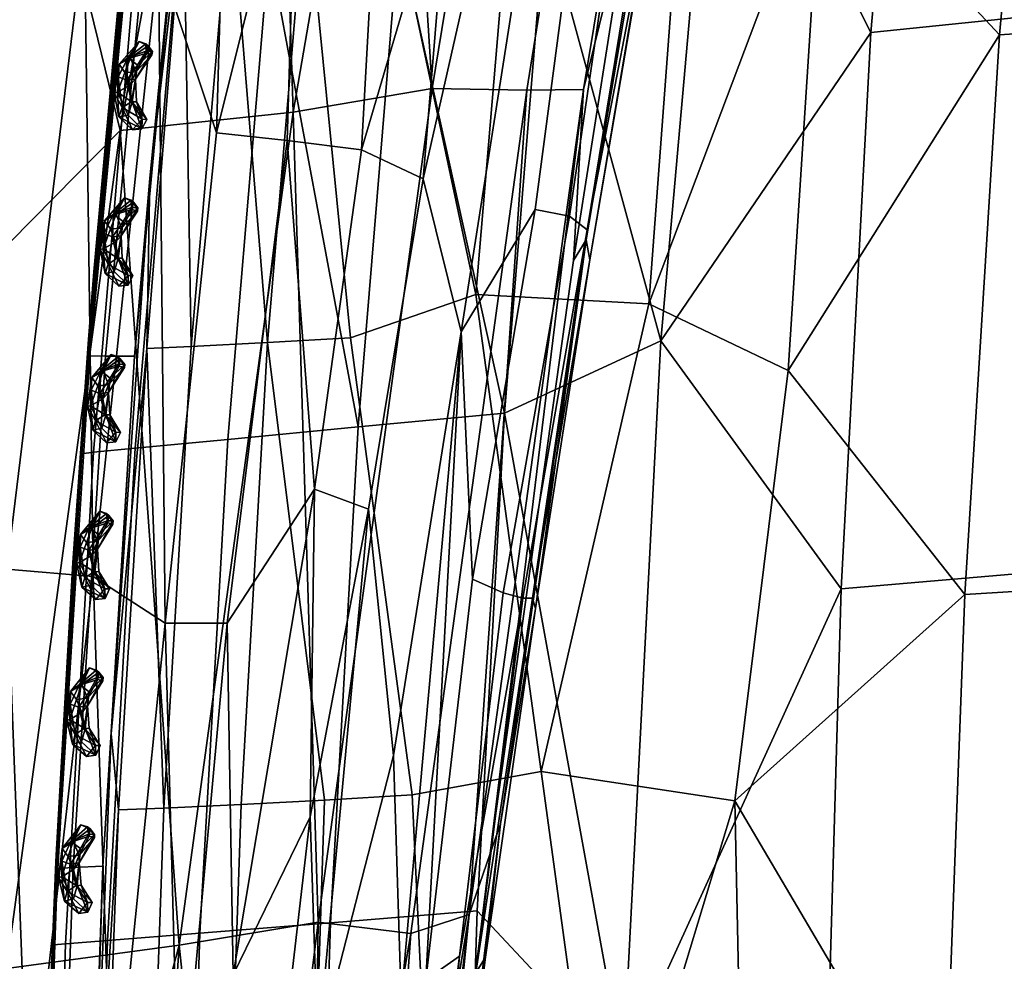
# Model space of a CAD drawing. Units: millimetres. Extents: x 1772 to 2400, y -405 to 216.
# Drawn here: x 1802 to 1841, y -151 to -114 of the extents above; entities that cross this region are included whole.
import ezdxf

# ---------------------------------------------------------------- set-up
doc = ezdxf.new("R2010")
doc.units = ezdxf.units.MM
doc.layers.add('软包', color=7, linetype='Continuous', true_color=0x000000)
doc.layers.add('默认值', color=7, linetype='Continuous', true_color=0x000000)

msp = doc.modelspace()

# ---------------------------------------------------------------- meshes
at = {"layer": '软包'}
mesh = msp.add_polyface(dxfattribs=at)
corners = [(1793.999, -98.284, 614.752), (1797.589, -110.836, 612.053), (1798.266, -83.299, 617.026), (1801.997, -83.249, 616.043), (1801.205, -110.587, 611.187), (1804.567, -111.02, 609.733), (1805.102, -91.806, 613.08), (1808.095, -92.127, 611.105), (1810.314, -98.665, 607.4), (1807.463, -112.042, 607.57), (1812.884, -106.216, 601.904), (1809.725, -118.879, 603.951), (1812.494, -119.186, 599.364), (1813.974, -87.5, 605.496), (1816.124, -106.593, 595.579), (1815.401, -119.54, 592.92), (1817.37, -88.693, 599.363), (1818.889, -107.713, 588.083), (1817.816, -120.685, 585.525), (1820.532, -88.114, 592.633), (1819.303, -126.672, 575.072), (1821.826, -110.612, 573.048), (1821.486, -104.479, 579.72), (1823.14, -88.152, 584.113), (1805.96, -118.794, 453.532), (1797.347, -127.519, 455.453), (1801.567, -100.8, 455.296), (1825.931, -109.704, 474.274), (1826.614, -108.833, 487.367), (1824.202, -123.072, 486.275), (1823.704, -123.872, 474.174), (1826.843, -109.04, 501.879), (1824.346, -123.854, 505.681), (1826.601, -108.302, 531.052), (1825.687, -107.553, 546.476), (1823.547, -122.136, 543.105), (1824.236, -122.681, 527.914), (1824.201, -106.778, 561.356), (1822.197, -121.88, 558.66), (1793.34, -109.141, 459.899), (1796.019, -93.888, 459.869), (1812.732, -118.068, 455.177), (1811.748, -87.375, 453.344), (1818.167, -117.142, 458.519), (1816.743, -94.743, 455.078), (1821.804, -94.921, 458.502), (1825.42, -95.051, 462.501), (1821.875, -117.207, 462.472), (1827.754, -95.07, 468.3), (1824.092, -117.189, 468.185), (1828.562, -94.965, 474.449), (1829.08, -94.853, 482.388), (1829.584, -94.672, 495.237), (1829.787, -94.294, 510.466), (1826.906, -108.805, 513.565), (1829.75, -93.576, 523.222), (1828.945, -92.885, 540.459), (1827.27, -92.329, 557.289), (1824.511, -89.669, 577.037), (1821.486, -104.479, 579.72), (1825.679, -91.833, 568.626), (1824.511, -89.669, 577.037), (1821.826, -110.612, 573.048), (1819.303, -126.672, 575.072), (1793.756, -128.312, 609.78)]
mesh.append_faces([[corners[k] for k in face] for face in [(0, 1, 2, 2), (3, 2, 1, 4), (4, 5, 6, 6), (7, 6, 5, 5), (8, 7, 9, 9), (10, 8, 11, 11), (10, 11, 12, 12), (13, 8, 10, 10), (14, 10, 12, 15), (16, 10, 14, 14), (17, 15, 18, 18), (19, 14, 17, 17), (20, 21, 22, 18), (23, 19, 17, 22), (24, 25, 26, 26), (27, 28, 29, 30), (28, 31, 32, 29), (33, 34, 35, 36), (34, 37, 38, 35), (26, 39, 40, 40), (41, 24, 42, 42), (43, 41, 44, 44), (45, 46, 47, 43), (46, 48, 49, 47), (27, 49, 48, 48), (27, 50, 51, 28), (28, 51, 52, 31), (31, 52, 53, 54), (54, 53, 55, 33), (33, 55, 56, 34), (34, 56, 57, 37), (58, 59, 60, 60), (7, 5, 9, 9), (8, 9, 11, 11), (23, 22, 61, 61), (37, 62, 63, 38), (60, 59, 62, 37), (64, 1, 0, 0), (14, 15, 17, 17), (18, 22, 17, 17), (25, 39, 26, 26), (30, 49, 27, 27), (32, 31, 54, 54), (36, 54, 33, 33), (24, 26, 42, 42), (41, 42, 44, 44), (43, 44, 45, 45), (27, 48, 50, 50), (37, 57, 60, 60)]])
mesh = msp.add_polyface(dxfattribs=at)
corners = [(1797.861, -137.442, 608.089), (1801.523, -135.954, 607.522), (1801.205, -110.587, 611.187), (1797.589, -110.836, 612.053), (1804.9, -136.235, 606.099), (1802.386, -158.414, 604.517), (1804.567, -111.02, 609.733), (1807.722, -138.068, 603.61), (1805.664, -158.465, 603.155), (1807.463, -112.042, 607.57), (1809.725, -118.879, 603.951), (1810.144, -138.064, 600.126), (1812.494, -119.186, 599.364), (1813.558, -132.822, 593.691), (1810.38, -151.83, 597.832), (1813.394, -145.645, 590.81), (1815.674, -133.605, 587.31), (1813.7, -154.773, 587.216), (1817.816, -120.685, 585.525), (1815.401, -119.54, 592.92), (1816.662, -143.246, 578.979), (1816.961, -152.78, 570.822), (1819.303, -126.672, 575.072), (1817.925, -152.021, 562.559), (1801.512, -151.575, 454.037), (1794.109, -151.579, 455.828), (1797.347, -127.519, 455.453), (1822.209, -137.497, 503.467), (1822.102, -137.093, 520.685), (1819.878, -151.745, 526.837), (1820.253, -151.14, 501.897), (1820.943, -136.879, 548.742), (1819.742, -136.348, 562.845), (1817.925, -152.021, 562.559), (1819.234, -151.1, 545.74), (1808.268, -150.663, 455.583), (1805.96, -118.794, 453.532), (1812.732, -118.068, 455.177), (1818.167, -117.142, 458.519), (1813.712, -149.768, 458.82), (1821.875, -117.207, 462.472), (1817.338, -150.214, 462.696), (1824.092, -117.189, 468.185), (1819.612, -149.465, 468.386), (1820.438, -147.083, 474.366), (1823.704, -123.872, 474.174), (1824.202, -123.072, 486.275), (1820.849, -145.922, 486.797), (1824.346, -123.854, 505.681), (1821.724, -137.092, 534.396), (1824.236, -122.681, 527.914), (1823.547, -122.136, 543.105), (1822.197, -121.88, 558.66), (1826.906, -108.805, 513.565), (1819.303, -126.672, 575.072), (1793.756, -128.312, 609.78), (1797.839, -167.706, 604.113)]
mesh.append_faces([[corners[k] for k in face] for face in [(0, 1, 2, 3), (4, 1, 5, 5), (6, 2, 1, 1), (7, 4, 8, 8), (9, 6, 4, 4), (10, 9, 7, 7), (10, 7, 11, 12), (13, 14, 15, 15), (12, 11, 13, 13), (16, 15, 17, 17), (16, 18, 19, 13), (20, 21, 22, 22), (22, 21, 23, 23), (24, 25, 26, 26), (27, 28, 29, 30), (31, 32, 33, 34), (35, 36, 37, 37), (38, 39, 37, 37), (38, 40, 41, 39), (42, 43, 40, 40), (44, 43, 42, 42), (45, 46, 47, 44), (27, 47, 46, 46), (28, 27, 48, 48), (49, 28, 50, 50), (49, 50, 51, 31), (31, 51, 52, 32), (50, 28, 48, 53), (54, 33, 32, 32), (3, 55, 0, 0), (6, 1, 4, 4), (9, 4, 7, 7), (20, 22, 18, 16), (35, 24, 36, 36), (39, 35, 37, 37), (43, 41, 40, 40), (56, 0, 55, 55), (5, 1, 0, 0), (11, 14, 13, 13), (12, 13, 19, 19), (13, 15, 16, 16), (16, 17, 20, 20), (24, 26, 36, 36), (30, 47, 27, 27), (29, 28, 49, 49), (34, 49, 31, 31), (44, 42, 45, 45), (27, 46, 48, 48), (54, 32, 52, 52)]])
mesh = msp.add_polyface(dxfattribs=at)
corners = [(1790.166, -150.785, 606.461), (1786.201, -151.745, 606), (1792.828, -177.719, 602.848), (1797.839, -167.706, 604.113), (1802.518, -176.792, 602.309), (1802.386, -158.414, 604.517), (1797.861, -137.442, 608.089), (1805.664, -158.465, 603.155), (1805.644, -175.536, 601.41), (1808.467, -178.472, 599.011), (1808.28, -158.501, 600.806), (1810.125, -176.196, 596.386), (1810.38, -151.83, 597.832), (1810.144, -138.064, 600.126), (1807.722, -138.068, 603.61), (1811.449, -162.399, 593.67), (1812.467, -176.963, 587.615), (1814.776, -158.637, 581.296), (1813.7, -154.773, 587.216), (1813.394, -145.645, 590.81), (1814.662, -175.728, 573.151), (1816.72, -165.738, 559.518), (1816.961, -152.78, 570.822), (1817.925, -152.021, 562.559), (1788.82, -165.589, 458.166), (1786.538, -156.912, 460.381), (1794.109, -151.579, 455.828), (1796.177, -165.579, 454.798), (1792.418, -172.523, 455.995), (1801.512, -151.575, 454.037), (1799.008, -174.454, 454.438), (1803.141, -169.644, 454.907), (1808.268, -150.663, 455.583), (1806.635, -175.682, 456.574), (1810.717, -174.004, 458.984), (1813.712, -149.768, 458.82), (1817.338, -150.214, 462.696), (1813.375, -173.237, 461.346), (1815.742, -172.649, 464.608), (1819.612, -149.465, 468.386), (1816.333, -177.489, 468.611), (1817.309, -172.608, 472.227), (1820.438, -147.083, 474.366), (1820.849, -145.922, 486.797), (1818.556, -164.416, 490.793), (1820.253, -151.14, 501.897), (1817.969, -165.18, 534.238), (1816.931, -176.012, 519.72), (1818.275, -165.771, 512.866), (1819.878, -151.745, 526.837), (1819.234, -151.1, 545.74), (1817.501, -164.887, 548.243), (1817.925, -152.021, 562.559), (1816.72, -165.738, 559.518), (1821.724, -137.092, 534.396), (1804.9, -136.235, 606.099), (1816.662, -143.246, 578.979), (1786.237, -175.314, 602.665), (1817.112, -175.894, 483.715), (1817.124, -175.993, 498.85), (1815.761, -182.11, 542.676)]
mesh.append_faces([[corners[k] for k in face] for face in [(0, 1, 2, 2), (3, 0, 2, 2), (4, 5, 3, 3), (3, 5, 6, 6), (7, 5, 4, 8), (7, 8, 9, 9), (10, 7, 9, 9), (10, 9, 11, 11), (12, 10, 11, 11), (13, 14, 10, 10), (12, 11, 15, 15), (16, 17, 18, 15), (19, 15, 18, 18), (20, 21, 22, 17), (21, 23, 22, 22), (24, 25, 26, 26), (27, 28, 26, 26), (29, 30, 27, 27), (26, 29, 27, 27), (31, 30, 29, 29), (32, 33, 31, 31), (29, 32, 31, 31), (34, 33, 32, 32), (35, 36, 37, 37), (36, 38, 37, 37), (39, 40, 38, 38), (36, 39, 38, 38), (41, 40, 39, 39), (41, 39, 42, 42), (43, 44, 41, 42), (43, 45, 44, 44), (46, 47, 48, 49), (50, 51, 46, 46), (51, 50, 52, 53), (50, 46, 49, 54), (55, 5, 7, 7), (14, 7, 10, 10), (13, 10, 12, 12), (17, 16, 20, 20), (56, 18, 17, 22), (1, 57, 2, 2), (12, 15, 19, 19), (58, 41, 44, 44), (44, 45, 48, 59), (51, 60, 46, 46), (24, 26, 28, 28), (32, 35, 34, 34), (35, 37, 34, 34), (49, 48, 45, 45)]])
at = {"layer": '默认值'}
mesh = msp.add_polyface(dxfattribs=at)
corners = [(1873.235, -134.971, 397.953), (1874.55, -112.928, 397.237), (1853.782, -114.164, 393.408), (1852.423, -136.12, 394.017), (1876.398, -91.177, 396.411), (1855.721, -92.593, 392.697), (1878.767, -69.949, 395.492), (1858.234, -71.666, 391.901), (1842.335, -93.608, 389.829), (1840.371, -115.048, 390.453), (1839.021, -136.941, 390.985), (1844.945, -72.895, 389.135), (1848.194, -52.973, 388.405), (1861.272, -51.445, 391.041), (1869.044, -12.461, 389.149), (1857.31, -14.823, 386.989), (1864.872, -31.648, 390.117), (1852.344, -33.547, 387.69), (1840.52, -54.463, 386.718), (1847.025, -25.787, 385.734), (1843.876, -39.301, 386.239), (1837.571, -73.922, 387.442), (1860.011, -32.85, 255.851), (1880.916, -28.024, 254.776), (1877.867, -48.438, 254.657), (1856.656, -52.339, 255.742), (1875.207, -68.878, 254.611), (1853.772, -72.008, 255.7), (1872.915, -89.871, 254.602), (1851.313, -92.369, 255.692), (1870.428, -120.642, 254.599), (1849.339, -113.503, 255.692), (1847.865, -135.551, 255.692), (1850.457, -18.43, 257.424), (1863.7, -14.266, 256.058), (1842.671, -55.201, 257.176), (1837.392, -47.896, 258.365), (1846.44, -36.315, 257.245), (1840.668, -33.184, 258.431), (1839.636, -74.313, 257.138), (1837.172, -94.197, 257.118), (1835.344, -114.954, 257.089), (1834.174, -136.721, 257.044), (1844.43, -18.034, 258.572), (1843.876, -39.301, 386.239), (1838.989, -37.247, 384.815), (1840.52, -54.463, 386.718), (1847.025, -25.787, 385.734), (1843.304, -20.894, 384.293), (1837.585, -21.357, 382.757)]
mesh.append_faces([[corners[k] for k in face] for face in [(0, 1, 2, 3), (1, 4, 5, 2), (4, 6, 7, 5), (2, 5, 8, 9), (3, 2, 9, 10), (5, 7, 11, 8), (12, 11, 7, 13), (14, 15, 16, 16), (17, 12, 13, 16), (18, 11, 12, 12), (17, 16, 15, 19), (20, 12, 17, 17), (8, 11, 21, 21), (18, 21, 11, 11), (17, 19, 20, 20), (20, 18, 12, 12), (22, 23, 24, 25), (25, 24, 26, 27), (27, 26, 28, 29), (29, 28, 30, 31), (32, 31, 30, 30), (33, 34, 22, 22), (35, 36, 37, 25), (33, 22, 37, 38), (39, 27, 29, 40), (41, 31, 32, 42), (40, 29, 31, 41), (35, 25, 27, 39), (36, 38, 37, 37), (43, 33, 38, 38), (44, 45, 46, 46), (45, 44, 47, 47), (48, 49, 45, 47), (25, 37, 22, 22)]])
mesh = msp.add_polyface(dxfattribs=at)
corners = [(1804.711, -127.137, 298.929), (1804.705, -127.448, 328.917), (1806.582, -107.591, 328.762), (1806.595, -107.109, 298.89), (1804.708, -127.5, 340.778), (1806.589, -107.676, 340.777), (1804.711, -127.566, 351.212), (1806.591, -107.782, 351.21), (1804.775, -127.608, 361.456), (1806.655, -107.857, 361.453), (1805.388, -127.623, 371.636), (1807.264, -107.927, 371.629), (1807.194, -101.839, 288.117), (1805.959, -113.009, 288.117), (1806.524, -127.622, 376.638), (1808.373, -107.977, 376.604), (1807.121, -120.666, 377.732), (1808.985, -102.805, 377.677), (1842.335, -93.608, 389.829), (1833.432, -107.597, 388.376), (1840.371, -115.048, 390.453), (1832.109, -128.177, 388.909), (1829.261, -102.913, 258.269), (1837.172, -94.197, 257.118), (1835.344, -114.954, 257.089), (1819.061, -91.847, 261.835), (1824.752, -91.03, 259.718), (1822.588, -110.422, 259.718), (1814.001, -92.577, 265.104), (1816.868, -111.081, 261.835), (1811.784, -111.668, 265.104), (1808.173, -112.091, 269.976), (1810.408, -93.109, 269.976), (1806.541, -112.299, 275.796), (1808.784, -93.378, 275.796), (1806.071, -112.386, 281.872), (1808.316, -93.5, 281.872), (1829.261, -102.913, 258.269), (1827.125, -127.022, 258.283), (1807.194, -101.839, 288.117), (1826.646, -125.575, 387.293), (1827.951, -108.109, 386.901), (1821.281, -108.55, 384.903), (1819.882, -125.207, 385.187), (1816.444, -109.037, 383.184), (1813.228, -109.24, 381.812), (1814.975, -126.898, 383.45), (1818.447, -91.223, 382.869), (1815.273, -91.455, 381.549), (1812.383, -91.656, 379.957), (1810.281, -109.414, 380.152), (1808.442, -109.516, 378.266), (1810.554, -91.793, 378.018), (1808.985, -102.805, 377.677), (1807.121, -120.666, 377.732), (1804.93, -124.316, 288.117), (1805.959, -113.009, 288.117), (1811.728, -127.084, 382.032), (1833.432, -107.597, 388.376), (1808.737, -127.24, 380.314)]
mesh.append_faces([[corners[k] for k in face] for face in [(0, 1, 2, 3), (1, 4, 5, 2), (4, 6, 7, 5), (6, 8, 9, 7), (9, 8, 10, 11), (12, 13, 3, 3), (11, 10, 14, 15), (14, 16, 15, 15), (16, 17, 15, 15), (18, 19, 20, 20), (19, 21, 20, 20), (22, 23, 24, 24), (25, 26, 27, 27), (28, 25, 29, 29), (30, 31, 32, 28), (31, 33, 34, 32), (33, 35, 36, 34), (27, 37, 38, 38), (36, 35, 39, 39), (40, 41, 42, 43), (44, 45, 46, 43), (47, 48, 44, 42), (48, 45, 44, 44), (49, 50, 45, 45), (51, 50, 52, 52), (51, 52, 53, 53), (51, 53, 54, 54), (25, 27, 29, 29), (28, 29, 30, 30), (35, 55, 56, 56), (35, 56, 39, 39), (44, 43, 42, 42), (50, 57, 45, 45), (58, 41, 40, 40), (59, 50, 51, 51)]])
mesh = msp.add_polyface(dxfattribs=at)
corners = [(1803.443, -147.412, 299.006), (1803.44, -147.587, 328.98), (1804.705, -127.448, 328.917), (1804.711, -127.137, 298.929), (1803.441, -147.616, 340.778), (1804.708, -127.5, 340.778), (1805.959, -113.009, 288.117), (1804.93, -124.316, 288.117), (1804.099, -135.711, 288.117), (1806.595, -107.109, 298.89), (1805.605, -142.391, 377.827), (1807.121, -120.666, 377.732), (1806.524, -127.622, 376.638), (1840.371, -115.048, 390.453), (1832.109, -128.177, 388.909), (1839.021, -136.941, 390.985), (1830.01, -145.024, 388.904), (1827.125, -127.022, 258.283), (1835.344, -114.954, 257.089), (1834.174, -136.721, 257.044), (1829.261, -102.913, 258.269), (1816.868, -111.081, 261.835), (1822.588, -110.422, 259.718), (1821.003, -129.844, 259.718), (1811.784, -111.668, 265.104), (1815.268, -130.391, 261.835), (1810.17, -130.874, 265.104), (1806.548, -131.217, 269.976), (1808.173, -112.091, 269.976), (1804.911, -131.378, 275.796), (1806.541, -112.299, 275.796), (1804.441, -131.438, 281.872), (1806.071, -112.386, 281.872), (1827.125, -127.022, 258.283), (1825.645, -155.433, 258.272), (1804.93, -124.316, 288.117), (1804.099, -135.711, 288.117), (1830.01, -145.024, 388.904), (1832.109, -128.177, 388.909), (1826.646, -125.575, 387.293), (1822.439, -143.865, 386.647), (1819.882, -125.207, 385.187), (1814.975, -126.898, 383.45), (1817.392, -144.789, 384.975), (1811.728, -127.084, 382.032), (1813.957, -144.987, 383.673), (1810.688, -145.165, 382.216), (1808.737, -127.24, 380.314), (1807.666, -145.312, 380.449), (1813.228, -109.24, 381.812), (1810.281, -109.414, 380.152), (1833.432, -107.597, 388.376), (1807.004, -127.314, 378.634), (1808.442, -109.516, 378.266), (1807.121, -120.666, 377.732), (1805.605, -142.391, 377.827)]
mesh.append_faces([[corners[k] for k in face] for face in [(0, 1, 2, 3), (1, 4, 5, 2), (3, 6, 7, 7), (7, 8, 3, 3), (9, 6, 3, 3), (8, 0, 3, 3), (10, 11, 12, 12), (13, 14, 15, 15), (14, 16, 15, 15), (17, 18, 19, 19), (20, 18, 17, 17), (21, 22, 23, 23), (24, 21, 25, 25), (26, 27, 28, 24), (27, 29, 30, 28), (29, 31, 32, 30), (33, 34, 23, 23), (33, 23, 22, 22), (32, 31, 35, 35), (31, 36, 35, 35), (37, 38, 39, 40), (41, 42, 43, 40), (42, 44, 45, 43), (46, 44, 47, 48), (49, 44, 42, 42), (50, 47, 44, 44), (38, 51, 39, 39), (52, 47, 53, 53), (47, 52, 48, 48), (52, 54, 55, 55), (52, 53, 54, 54), (21, 23, 25, 25), (24, 25, 26, 26), (41, 40, 39, 39)]])
mesh = msp.add_polyface(dxfattribs=at)
corners = [(1805.915, -116.193, 371.797), (1806.141, -116.514, 372.053), (1806.366, -115.944, 372.05), (1806.221, -116.818, 371.21), (1806.638, -116.231, 371.264), (1806.562, -116.785, 371.543), (1805.885, -116.692, 371.288), (1806.271, -115.934, 371.254), (1805.915, -116.193, 371.797), (1805.85, -117.295, 371.985), (1806.326, -117.032, 372.022), (1806.57, -116.488, 371.958), (1805.85, -117.295, 371.985), (1805.726, -117.314, 371.418), (1806.433, -117.679, 371.986), (1806.594, -117.663, 371.547), (1806.395, -117.666, 371.255), (1806.032, -117.889, 371.214), (1805.91, -118.251, 371.696), (1806.268, -118.186, 372.08), (1805.91, -118.251, 371.696), (1807.048, -115.482, 371.839), (1806.697, -115.301, 371.709), (1807.003, -115.766, 372.029), (1807.2, -115.826, 371.784), (1806.979, -115.686, 371.226), (1807.217, -115.702, 371.525), (1806.957, -115.4, 371.481), (1806.697, -115.301, 371.709), (1806.806, -118.723, 371.846), (1806.996, -118.358, 371.709), (1806.813, -118.346, 371.278), (1806.446, -118.76, 371.313), (1806.806, -118.723, 371.846), (1806.957, -115.4, 371.481), (1807.048, -115.482, 371.839), (1807.217, -115.702, 371.525), (1807.003, -115.766, 372.029), (1807.2, -115.826, 371.784), (1807.048, -115.482, 371.839), (1806.806, -118.723, 371.846), (1806.446, -118.76, 371.313), (1806.813, -118.346, 371.278), (1806.996, -118.358, 371.709), (1806.271, -115.934, 371.254), (1806.806, -118.723, 371.846), (1806.697, -115.301, 371.709), (1806.979, -115.686, 371.226), (1807.217, -115.702, 371.525)]
mesh.append_faces([[corners[k] for k in face] for face in [(0, 1, 2, 2), (3, 4, 5, 5), (3, 6, 7, 7), (6, 8, 7, 7), (9, 1, 0, 0), (10, 1, 9, 9), (5, 11, 10, 10), (12, 8, 13, 13), (14, 10, 9, 9), (14, 5, 10, 10), (15, 5, 14, 14), (16, 3, 5, 5), (17, 6, 3, 3), (9, 18, 19, 19), (17, 20, 13, 13), (12, 13, 20, 20), (21, 22, 2, 2), (23, 21, 2, 2), (23, 11, 24, 24), (11, 5, 24, 24), (23, 2, 11, 11), (25, 26, 4, 4), (27, 25, 7, 7), (28, 27, 7, 7), (5, 4, 26, 26), (25, 4, 7, 7), (19, 18, 29, 29), (15, 14, 30, 30), (16, 15, 31, 31), (16, 31, 17, 17), (31, 32, 17, 17), (20, 32, 33, 33), (17, 32, 20, 20), (30, 31, 15, 15), (34, 35, 36, 36), (37, 38, 39, 39), (40, 41, 42, 42), (43, 40, 42, 42), (11, 2, 1, 1), (7, 4, 3, 3), (11, 1, 10, 10), (8, 6, 13, 13), (16, 5, 15, 15), (17, 3, 16, 16), (13, 6, 17, 17), (14, 9, 19, 19), (22, 44, 0, 0), (22, 0, 2, 2), (5, 26, 24, 24), (14, 19, 45, 45), (14, 45, 30, 30), (46, 35, 34, 34), (47, 34, 48, 48), (38, 48, 39, 39)]])
mesh = msp.add_polyface(dxfattribs=at)
corners = [(1872.045, -179.216, 399.001), (1872.417, -156.967, 398.542), (1851.602, -158.091, 394.514), (1851.263, -180.342, 394.899), (1873.235, -134.971, 397.953), (1852.423, -136.12, 394.017), (1838.202, -158.896, 391.409), (1838.098, -181.139, 391.789), (1839.021, -136.941, 390.985), (1830.01, -145.024, 388.904), (1830.426, -164.225, 389.479), (1846.908, -158.205, 255.692), (1847.865, -135.551, 255.692), (1868.728, -156.768, 254.602), (1834.174, -136.721, 257.044), (1833.52, -159.187, 257.003), (1825.645, -155.433, 258.272), (1827.125, -127.022, 258.283), (1846.413, -190.868, 255.689), (1833.106, -181.295, 257.003), (1819.313, -168.723, 259.718), (1813.575, -169.136, 261.835), (1814.186, -149.793, 261.835), (1819.927, -149.325, 259.718), (1815.268, -130.391, 261.835), (1821.003, -129.844, 259.718), (1808.474, -169.495, 265.104), (1809.082, -150.203, 265.104), (1810.17, -130.874, 265.104), (1805.457, -150.489, 269.976), (1806.548, -131.217, 269.976), (1825.096, -188.671, 258.275), (1825.645, -155.433, 258.272), (1824.774, -179.44, 388.071), (1824.898, -161.929, 387.835), (1818.232, -162.689, 385.709), (1818.102, -179.719, 385.906), (1813.132, -181.119, 383.994), (1813.355, -163.106, 383.854), (1810.073, -163.285, 382.365), (1809.844, -181.305, 382.48), (1807.028, -163.431, 380.557), (1806.786, -181.459, 380.641), (1822.439, -143.865, 386.647), (1817.392, -144.789, 384.975), (1813.957, -144.987, 383.673), (1810.688, -145.165, 382.216), (1807.666, -145.312, 380.449), (1811.728, -127.084, 382.032), (1830.32, -185.042, 389.755), (1830.426, -164.225, 389.479), (1830.01, -145.024, 388.904), (1870.428, -120.642, 254.599)]
mesh.append_faces([[corners[k] for k in face] for face in [(0, 1, 2, 3), (1, 4, 5, 2), (3, 2, 6, 7), (8, 6, 2, 5), (6, 8, 9, 9), (6, 10, 7, 7), (11, 12, 13, 13), (14, 15, 16, 16), (11, 15, 14, 12), (16, 17, 14, 14), (18, 19, 15, 11), (16, 15, 19, 19), (20, 21, 22, 23), (23, 22, 24, 25), (21, 26, 27, 22), (22, 27, 28, 24), (27, 29, 30, 28), (31, 20, 32, 32), (20, 23, 32, 32), (33, 34, 35, 36), (37, 38, 39, 40), (40, 39, 41, 42), (43, 44, 35, 34), (35, 44, 45, 38), (38, 45, 46, 39), (39, 46, 47, 41), (48, 46, 45, 45), (33, 49, 50, 50), (33, 50, 34, 34), (51, 34, 50, 50), (6, 9, 10, 10), (12, 52, 13, 13), (32, 23, 25, 25), (38, 36, 35, 35), (43, 34, 51, 51)]])
mesh = msp.add_polyface(dxfattribs=at)
corners = [(1805.348, -122.322, 371.799), (1805.578, -122.641, 372.055), (1805.797, -122.069, 372.052), (1805.661, -122.945, 371.212), (1806.071, -122.353, 371.266), (1806.002, -122.908, 371.545), (1805.324, -122.822, 371.29), (1805.702, -122.059, 371.256), (1805.348, -122.322, 371.799), (1805.295, -123.425, 371.987), (1805.769, -123.157, 372.024), (1806.007, -122.61, 371.96), (1805.295, -123.425, 371.987), (1805.172, -123.446, 371.42), (1805.882, -123.804, 371.988), (1806.042, -123.786, 371.549), (1805.844, -123.79, 371.257), (1805.484, -124.017, 371.216), (1805.365, -124.381, 371.698), (1805.722, -124.311, 372.082), (1805.365, -124.381, 371.698), (1806.474, -121.6, 371.841), (1806.121, -121.422, 371.711), (1806.432, -121.885, 372.031), (1806.63, -121.942, 371.786), (1806.407, -121.804, 371.228), (1806.646, -121.817, 371.527), (1806.382, -121.519, 371.483), (1806.121, -121.422, 371.711), (1806.266, -124.843, 371.848), (1806.452, -124.476, 371.711), (1806.27, -124.465, 371.28), (1805.906, -124.884, 371.315), (1806.266, -124.843, 371.848), (1806.382, -121.519, 371.483), (1806.474, -121.6, 371.841), (1806.646, -121.817, 371.527), (1806.432, -121.885, 372.031), (1806.63, -121.942, 371.786), (1806.474, -121.6, 371.841), (1806.266, -124.843, 371.848), (1805.906, -124.884, 371.315), (1806.27, -124.465, 371.28), (1806.452, -124.476, 371.711), (1805.702, -122.059, 371.256), (1806.266, -124.843, 371.848), (1806.121, -121.422, 371.711), (1806.407, -121.804, 371.228), (1806.646, -121.817, 371.527)]
mesh.append_faces([[corners[k] for k in face] for face in [(0, 1, 2, 2), (3, 4, 5, 5), (3, 6, 7, 7), (6, 8, 7, 7), (9, 1, 0, 0), (10, 1, 9, 9), (5, 11, 10, 10), (12, 8, 13, 13), (14, 10, 9, 9), (14, 5, 10, 10), (15, 5, 14, 14), (16, 3, 5, 5), (17, 6, 3, 3), (9, 18, 19, 19), (17, 20, 13, 13), (12, 13, 20, 20), (21, 22, 2, 2), (23, 21, 2, 2), (23, 11, 24, 24), (11, 5, 24, 24), (23, 2, 11, 11), (25, 26, 4, 4), (27, 25, 7, 7), (28, 27, 7, 7), (5, 4, 26, 26), (25, 4, 7, 7), (19, 18, 29, 29), (15, 14, 30, 30), (16, 15, 31, 31), (16, 31, 17, 17), (31, 32, 17, 17), (20, 32, 33, 33), (17, 32, 20, 20), (30, 31, 15, 15), (34, 35, 36, 36), (37, 38, 39, 39), (40, 41, 42, 42), (43, 40, 42, 42), (11, 2, 1, 1), (7, 4, 3, 3), (11, 1, 10, 10), (8, 6, 13, 13), (16, 5, 15, 15), (17, 3, 16, 16), (13, 6, 17, 17), (14, 9, 19, 19), (22, 44, 0, 0), (22, 0, 2, 2), (5, 26, 24, 24), (14, 19, 45, 45), (14, 45, 30, 30), (46, 35, 34, 34), (47, 34, 48, 48), (38, 48, 39, 39)]])
mesh = msp.add_polyface(dxfattribs=at)
corners = [(1802.732, -167.707, 299.16), (1802.731, -167.779, 329.04), (1803.44, -147.587, 328.98), (1803.443, -147.412, 299.006), (1802.731, -167.792, 340.779), (1803.441, -147.616, 340.778), (1802.734, -167.805, 351.214), (1803.444, -147.652, 351.213), (1804.711, -127.566, 351.212), (1804.708, -127.5, 340.778), (1802.798, -167.799, 361.461), (1803.508, -147.667, 361.459), (1804.775, -127.608, 361.456), (1803.415, -167.714, 371.644), (1804.124, -147.63, 371.641), (1805.388, -127.623, 371.636), (1803.454, -147.149, 288.117), (1802.986, -158.581, 288.117), (1804.099, -135.711, 288.117), (1802.714, -170.075, 282.235), (1804.581, -167.608, 376.715), (1805.281, -147.576, 376.665), (1806.524, -127.622, 376.638), (1805.605, -142.391, 377.827), (1804.768, -163.741, 377.9), (1808.474, -169.495, 265.104), (1804.85, -169.739, 269.976), (1805.457, -150.489, 269.976), (1809.082, -150.203, 265.104), (1803.213, -169.84, 275.796), (1803.818, -150.615, 275.796), (1804.911, -131.378, 275.796), (1806.548, -131.217, 269.976), (1802.714, -170.075, 282.235), (1803.347, -150.653, 281.872), (1804.441, -131.438, 281.872), (1802.986, -158.581, 288.117), (1803.454, -147.149, 288.117), (1804.099, -135.711, 288.117), (1806.786, -181.459, 380.641), (1807.028, -163.431, 380.557), (1805.23, -163.485, 378.786), (1804.97, -181.514, 378.841), (1804.768, -163.741, 377.9), (1805.895, -145.372, 378.719), (1807.666, -145.312, 380.449), (1807.004, -127.314, 378.634), (1805.605, -142.391, 377.827), (1804.525, -181.063, 377.917)]
mesh.append_faces([[corners[k] for k in face] for face in [(0, 1, 2, 3), (1, 4, 5, 2), (4, 6, 7, 5), (5, 7, 8, 9), (6, 10, 11, 7), (7, 11, 12, 8), (11, 10, 13, 14), (12, 11, 14, 15), (3, 16, 17, 17), (3, 18, 16, 16), (17, 19, 0, 0), (0, 3, 17, 17), (14, 13, 20, 21), (21, 22, 15, 14), (22, 21, 23, 23), (20, 24, 21, 21), (24, 23, 21, 21), (25, 26, 27, 28), (26, 29, 30, 27), (27, 30, 31, 32), (29, 33, 34, 30), (30, 34, 35, 31), (34, 33, 36, 36), (37, 34, 36, 36), (37, 38, 34, 34), (39, 40, 41, 42), (43, 42, 41, 41), (43, 41, 44, 44), (40, 45, 44, 41), (44, 46, 47, 47), (44, 47, 43, 43), (20, 48, 24, 24), (38, 35, 34, 34), (46, 44, 45, 45)]])
mesh = msp.add_polyface(dxfattribs=at)
corners = [(1804.845, -128.457, 371.801), (1805.078, -128.774, 372.057), (1805.291, -128.199, 372.054), (1805.163, -129.076, 371.214), (1805.568, -128.48, 371.268), (1805.504, -129.036, 371.547), (1804.825, -128.956, 371.292), (1805.195, -128.19, 371.258), (1804.845, -128.457, 371.801), (1804.802, -129.56, 371.988), (1805.273, -129.288, 372.025), (1805.506, -128.738, 371.962), (1804.802, -129.56, 371.988), (1804.679, -129.582, 371.422), (1805.393, -129.933, 371.99), (1805.553, -129.913, 371.551), (1805.354, -129.92, 371.258), (1804.997, -130.15, 371.218), (1804.882, -130.515, 371.7), (1805.238, -130.442, 372.084), (1804.882, -130.515, 371.7), (1805.963, -127.723, 371.842), (1805.608, -127.549, 371.713), (1805.924, -128.008, 372.033), (1806.122, -128.064, 371.788), (1805.898, -127.928, 371.229), (1806.137, -127.939, 371.529), (1805.871, -127.643, 371.485), (1805.608, -127.549, 371.713), (1805.787, -130.969, 371.85), (1805.969, -130.6, 371.712), (1805.787, -130.591, 371.282), (1805.428, -131.013, 371.317), (1805.787, -130.969, 371.85), (1805.871, -127.643, 371.485), (1805.963, -127.723, 371.842), (1806.137, -127.939, 371.529), (1805.924, -128.008, 372.033), (1806.122, -128.064, 371.788), (1805.963, -127.723, 371.842), (1805.787, -130.969, 371.85), (1805.428, -131.013, 371.317), (1805.787, -130.591, 371.282), (1805.969, -130.6, 371.712), (1805.195, -128.19, 371.258), (1805.787, -130.969, 371.85), (1805.608, -127.549, 371.713), (1805.898, -127.928, 371.229), (1806.137, -127.939, 371.529)]
mesh.append_faces([[corners[k] for k in face] for face in [(0, 1, 2, 2), (3, 4, 5, 5), (3, 6, 7, 7), (6, 8, 7, 7), (9, 1, 0, 0), (10, 1, 9, 9), (5, 11, 10, 10), (12, 8, 13, 13), (14, 10, 9, 9), (14, 5, 10, 10), (15, 5, 14, 14), (16, 3, 5, 5), (17, 6, 3, 3), (9, 18, 19, 19), (17, 20, 13, 13), (12, 13, 20, 20), (21, 22, 2, 2), (23, 21, 2, 2), (23, 11, 24, 24), (11, 5, 24, 24), (23, 2, 11, 11), (25, 26, 4, 4), (27, 25, 7, 7), (28, 27, 7, 7), (5, 4, 26, 26), (25, 4, 7, 7), (19, 18, 29, 29), (15, 14, 30, 30), (16, 15, 31, 31), (16, 31, 17, 17), (31, 32, 17, 17), (20, 32, 33, 33), (17, 32, 20, 20), (30, 31, 15, 15), (34, 35, 36, 36), (37, 38, 39, 39), (40, 41, 42, 42), (43, 40, 42, 42), (11, 2, 1, 1), (7, 4, 3, 3), (11, 1, 10, 10), (8, 6, 13, 13), (16, 5, 15, 15), (17, 3, 16, 16), (13, 6, 17, 17), (14, 9, 19, 19), (22, 44, 0, 0), (22, 0, 2, 2), (5, 26, 24, 24), (14, 19, 45, 45), (14, 45, 30, 30), (46, 35, 34, 34), (47, 34, 48, 48), (38, 48, 39, 39)]])
mesh = msp.add_polyface(dxfattribs=at)
corners = [(1804.401, -134.596, 371.802), (1804.637, -134.91, 372.058), (1804.844, -134.334, 372.056), (1804.725, -135.212, 371.216), (1805.124, -134.612, 371.269), (1805.065, -135.169, 371.549), (1804.386, -135.096, 371.294), (1804.749, -134.326, 371.259), (1804.401, -134.596, 371.802), (1804.369, -135.699, 371.99), (1804.837, -135.423, 372.027), (1805.065, -134.871, 371.963), (1804.369, -135.699, 371.99), (1804.246, -135.722, 371.424), (1804.963, -136.066, 371.991), (1805.123, -136.045, 371.553), (1804.924, -136.054, 371.26), (1804.569, -136.287, 371.22), (1804.458, -136.654, 371.701), (1804.813, -136.577, 372.085), (1804.458, -136.654, 371.701), (1805.512, -133.852, 371.844), (1805.156, -133.681, 371.715), (1805.476, -134.137, 372.034), (1805.675, -134.191, 371.79), (1805.449, -134.057, 371.231), (1805.688, -134.066, 371.531), (1805.419, -133.772, 371.487), (1805.156, -133.681, 371.715), (1805.367, -137.098, 371.851), (1805.546, -136.728, 371.714), (1805.363, -136.721, 371.283), (1805.008, -137.146, 371.318), (1805.367, -137.098, 371.851), (1805.419, -133.772, 371.487), (1805.512, -133.852, 371.844), (1805.688, -134.066, 371.531), (1805.476, -134.137, 372.034), (1805.675, -134.191, 371.79), (1805.512, -133.852, 371.844), (1805.367, -137.098, 371.851), (1805.008, -137.146, 371.318), (1805.363, -136.721, 371.283), (1805.546, -136.728, 371.714), (1804.749, -134.326, 371.259), (1805.367, -137.098, 371.851), (1805.156, -133.681, 371.715), (1805.449, -134.057, 371.231), (1805.688, -134.066, 371.531)]
mesh.append_faces([[corners[k] for k in face] for face in [(0, 1, 2, 2), (3, 4, 5, 5), (3, 6, 7, 7), (6, 8, 7, 7), (9, 1, 0, 0), (10, 1, 9, 9), (5, 11, 10, 10), (12, 8, 13, 13), (14, 10, 9, 9), (14, 5, 10, 10), (15, 5, 14, 14), (16, 3, 5, 5), (17, 6, 3, 3), (9, 18, 19, 19), (17, 20, 13, 13), (12, 13, 20, 20), (21, 22, 2, 2), (23, 21, 2, 2), (23, 11, 24, 24), (11, 5, 24, 24), (23, 2, 11, 11), (25, 26, 4, 4), (27, 25, 7, 7), (28, 27, 7, 7), (5, 4, 26, 26), (25, 4, 7, 7), (19, 18, 29, 29), (15, 14, 30, 30), (16, 15, 31, 31), (16, 31, 17, 17), (31, 32, 17, 17), (20, 32, 33, 33), (17, 32, 20, 20), (30, 31, 15, 15), (34, 35, 36, 36), (37, 38, 39, 39), (40, 41, 42, 42), (43, 40, 42, 42), (11, 2, 1, 1), (7, 4, 3, 3), (11, 1, 10, 10), (8, 6, 13, 13), (16, 5, 15, 15), (17, 3, 16, 16), (13, 6, 17, 17), (14, 9, 19, 19), (22, 44, 0, 0), (22, 0, 2, 2), (5, 26, 24, 24), (14, 19, 45, 45), (14, 45, 30, 30), (46, 35, 34, 34), (47, 34, 48, 48), (38, 48, 39, 39)]])
mesh = msp.add_polyface(dxfattribs=at)
corners = [(1804.014, -140.739, 371.804), (1804.253, -141.051, 372.06), (1804.455, -140.473, 372.057), (1804.344, -141.352, 371.217), (1804.738, -140.748, 371.271), (1804.684, -141.305, 371.55), (1804.004, -141.238, 371.295), (1804.36, -140.465, 371.261), (1804.014, -140.739, 371.804), (1803.992, -141.842, 371.992), (1804.458, -141.561, 372.028), (1804.68, -141.008, 371.965), (1803.992, -141.842, 371.992), (1803.869, -141.866, 371.425), (1804.589, -142.204, 371.993), (1804.749, -142.181, 371.554), (1804.551, -142.191, 371.261), (1804.197, -142.428, 371.221), (1804.089, -142.796, 371.703), (1804.444, -142.716, 372.087), (1804.089, -142.796, 371.703), (1805.119, -139.984, 371.846), (1804.76, -139.817, 371.716), (1805.085, -140.27, 372.036), (1805.284, -140.322, 371.791), (1805.057, -140.19, 371.232), (1805.296, -140.197, 371.532), (1805.025, -139.906, 371.488), (1804.76, -139.817, 371.716), (1805.003, -143.232, 371.853), (1805.178, -142.86, 371.715), (1804.996, -142.855, 371.285), (1804.644, -143.283, 371.32), (1805.003, -143.232, 371.853), (1805.025, -139.906, 371.488), (1805.119, -139.984, 371.846), (1805.296, -140.197, 371.532), (1805.085, -140.27, 372.036), (1805.284, -140.322, 371.791), (1805.119, -139.984, 371.846), (1805.003, -143.232, 371.853), (1804.644, -143.283, 371.32), (1804.996, -142.855, 371.285), (1805.178, -142.86, 371.715), (1804.36, -140.465, 371.261), (1805.003, -143.232, 371.853), (1804.76, -139.817, 371.716), (1805.057, -140.19, 371.232), (1805.296, -140.197, 371.532)]
mesh.append_faces([[corners[k] for k in face] for face in [(0, 1, 2, 2), (3, 4, 5, 5), (3, 6, 7, 7), (6, 8, 7, 7), (9, 1, 0, 0), (10, 1, 9, 9), (5, 11, 10, 10), (12, 8, 13, 13), (14, 10, 9, 9), (14, 5, 10, 10), (15, 5, 14, 14), (16, 3, 5, 5), (17, 6, 3, 3), (9, 18, 19, 19), (17, 20, 13, 13), (12, 13, 20, 20), (21, 22, 2, 2), (23, 21, 2, 2), (23, 11, 24, 24), (11, 5, 24, 24), (23, 2, 11, 11), (25, 26, 4, 4), (27, 25, 7, 7), (28, 27, 7, 7), (5, 4, 26, 26), (25, 4, 7, 7), (19, 18, 29, 29), (15, 14, 30, 30), (16, 15, 31, 31), (16, 31, 17, 17), (31, 32, 17, 17), (20, 32, 33, 33), (17, 32, 20, 20), (30, 31, 15, 15), (34, 35, 36, 36), (37, 38, 39, 39), (40, 41, 42, 42), (43, 40, 42, 42), (11, 2, 1, 1), (7, 4, 3, 3), (11, 1, 10, 10), (8, 6, 13, 13), (16, 5, 15, 15), (17, 3, 16, 16), (13, 6, 17, 17), (14, 9, 19, 19), (22, 44, 0, 0), (22, 0, 2, 2), (5, 26, 24, 24), (14, 19, 45, 45), (14, 45, 30, 30), (46, 35, 34, 34), (47, 34, 48, 48), (38, 48, 39, 39)]])
mesh = msp.add_polyface(dxfattribs=at)
corners = [(1803.682, -146.884, 371.805), (1803.923, -147.194, 372.061), (1804.121, -146.614, 372.059), (1804.017, -147.494, 371.219), (1804.406, -146.888, 371.272), (1804.356, -147.445, 371.551), (1803.676, -147.384, 371.297), (1804.025, -146.608, 371.262), (1803.682, -146.884, 371.805), (1803.669, -147.988, 371.993), (1804.133, -147.703, 372.03), (1804.35, -147.147, 371.966), (1803.669, -147.988, 371.993), (1803.547, -148.013, 371.426), (1804.27, -148.344, 371.994), (1804.429, -148.32, 371.555), (1804.231, -148.332, 371.263), (1803.88, -148.572, 371.222), (1803.775, -148.94, 371.704), (1804.129, -148.858, 372.088), (1803.775, -148.94, 371.704), (1804.78, -146.12, 371.847), (1804.42, -145.956, 371.718), (1804.749, -146.406, 372.037), (1804.948, -146.456, 371.793), (1804.72, -146.327, 371.234), (1804.959, -146.331, 371.534), (1804.685, -146.042, 371.49), (1804.42, -145.956, 371.718), (1804.692, -149.369, 371.854), (1804.864, -148.996, 371.717), (1804.682, -148.992, 371.286), (1804.334, -149.423, 371.321), (1804.692, -149.369, 371.854), (1804.685, -146.042, 371.49), (1804.78, -146.12, 371.847), (1804.959, -146.331, 371.534), (1804.749, -146.406, 372.037), (1804.948, -146.456, 371.793), (1804.78, -146.12, 371.847), (1804.692, -149.369, 371.854), (1804.334, -149.423, 371.321), (1804.682, -148.992, 371.286), (1804.864, -148.996, 371.717), (1804.025, -146.608, 371.262), (1804.692, -149.369, 371.854), (1804.42, -145.956, 371.718), (1804.72, -146.327, 371.234), (1804.959, -146.331, 371.534)]
mesh.append_faces([[corners[k] for k in face] for face in [(0, 1, 2, 2), (3, 4, 5, 5), (3, 6, 7, 7), (6, 8, 7, 7), (9, 1, 0, 0), (10, 1, 9, 9), (5, 11, 10, 10), (12, 8, 13, 13), (14, 10, 9, 9), (14, 5, 10, 10), (15, 5, 14, 14), (16, 3, 5, 5), (17, 6, 3, 3), (9, 18, 19, 19), (17, 20, 13, 13), (12, 13, 20, 20), (21, 22, 2, 2), (23, 21, 2, 2), (23, 11, 24, 24), (11, 5, 24, 24), (23, 2, 11, 11), (25, 26, 4, 4), (27, 25, 7, 7), (28, 27, 7, 7), (5, 4, 26, 26), (25, 4, 7, 7), (19, 18, 29, 29), (15, 14, 30, 30), (16, 15, 31, 31), (16, 31, 17, 17), (31, 32, 17, 17), (20, 32, 33, 33), (17, 32, 20, 20), (30, 31, 15, 15), (34, 35, 36, 36), (37, 38, 39, 39), (40, 41, 42, 42), (43, 40, 42, 42), (11, 2, 1, 1), (7, 4, 3, 3), (11, 1, 10, 10), (8, 6, 13, 13), (16, 5, 15, 15), (17, 3, 16, 16), (13, 6, 17, 17), (14, 9, 19, 19), (22, 44, 0, 0), (22, 0, 2, 2), (5, 26, 24, 24), (14, 19, 45, 45), (14, 45, 30, 30), (46, 35, 34, 34), (47, 34, 48, 48), (38, 48, 39, 39)]])

doc.saveas('drawing.dxf')
